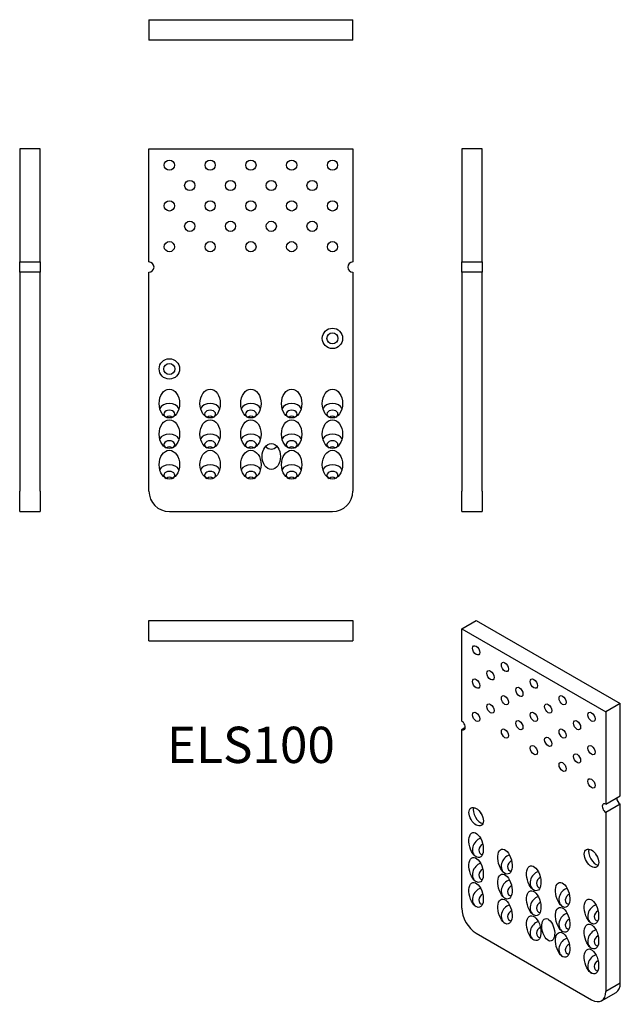
# Model space of a CAD drawing. Units: millimetres. Extents: x -113 to 181, y -362 to 121.
import ezdxf

# ---------------------------------------------------------------- set-up
doc = ezdxf.new("R2010")
doc.units = ezdxf.units.MM
doc.styles.get("Standard").update_dxf_attribs({"font": 'arial.ttf'})

# ---------------------------------------------------------------- blocks, each defined once
blk = doc.blocks.new('ELS100-Front')
for p, q in [((-50, 58), (50, 58)), ((-50, 2.5), (-50, 58)), ((50, 58), (50, 2.5)), ((-50, -110), (-50, -2.5)), ((50, -2.5), (50, -110)), ((-40, -120), (40, -120))]:
    blk.add_line(p, q)
for centre, radius in [((-40, 50), 2.5), ((-20, 50), 2.5), ((0, 50), 2.5), ((20, 50), 2.5), ((40, 50), 2.5), ((-30, 40), 2.5), ((-10, 40), 2.5), ((10, 40), 2.5), ((30, 40), 2.5), ((-40, 30), 2.5), ((-20, 30), 2.5), ((0, 30), 2.5), ((20, 30), 2.5), ((40, 30), 2.5), ((-30, 20), 2.5), ((-10, 20), 2.5), ((10, 20), 2.5), ((30, 20), 2.5), ((-40, 10), 2.5), ((-20, 10), 2.5), ((0, 10), 2.5), ((20, 10), 2.5), ((40, 10), 2.5), ((40, -35), 5), ((40, -35), 2.7), ((-40, -50), 5), ((-40, -50), 2.7)]:
    blk.add_circle(centre, radius)
for centre, radius, start, end in [((-50, 0), 2.5, 270, 90), ((50, 0), 2.5, 90, 270), ((-40, -110), 10, 180, 270), ((40, -110), 10, 270, 0)]:
    blk.add_arc(centre, radius, start, end)
for centre, major_axis in [((-40, -67), (0, -7.07)), ((-20, -67), (0, -7.07)), ((0, -67), (0, -7.07)), ((20, -67), (0, -7.07)), ((40, -67), (0, -7.07)), ((-40, -82), (0, -7.07)), ((-20, -82), (0, -7.07)), ((0, -82), (0, -7.07)), ((20, -82), (0, -7.07)), ((40, -82), (0, -7.07)), ((10, -93), (0, 6.36)), ((-40, -97), (0, -7.07)), ((-20, -97), (0, -7.07)), ((0, -97), (0, -7.07)), ((20, -97), (0, -7.07)), ((40, -97), (0, -7.07))]:
    blk.add_ellipse(centre, major_axis=major_axis, ratio=0.707107)
for centre, major_axis, start_param, end_param in [((-40, -70.54), (5, 0), 0.339837, 2.801756), ((-20, -70.54), (5, 0), 0.339837, 2.801756), ((0, -70.54), (5, 0), 0.339837, 2.801756), ((20, -70.54), (5, 0), 0.339837, 2.801756), ((40, -70.54), (5, 0), 0.339837, 2.801756), ((-40, -72.16), (2.7, 0), 5.351763, 10.3562), ((-20, -72.16), (2.7, 0), 5.351763, 10.3562), ((0, -72.16), (2.7, 0), 5.351763, 10.3562), ((20, -72.16), (2.7, 0), 5.351763, 10.3562), ((40, -72.16), (2.7, 0), 5.351763, 10.3562), ((-40, -77), (0, -3.82), 2.578573, 3.704612), ((-20, -77), (0, -3.82), 2.578573, 3.704612), ((0, -77), (0, -3.82), 2.578573, 3.704612), ((20, -77), (0, -3.82), 2.578573, 3.704612), ((40, -77), (0, -3.82), 2.578573, 3.704612), ((-40, -85.54), (5, 0), 0.339837, 2.801756), ((-20, -85.54), (5, 0), 0.339837, 2.801756), ((0, -85.54), (5, 0), 0.339837, 2.801756), ((20, -85.54), (5, 0), 0.339837, 2.801756), ((40, -85.54), (5, 0), 0.339837, 2.801756), ((-40, -87.16), (2.7, 0), 5.351763, 10.3562), ((-20, -87.16), (2.7, 0), 5.351763, 10.3562), ((0, -87.16), (2.7, 0), 5.351763, 10.3562), ((20, -87.16), (2.7, 0), 5.351763, 10.3562), ((40, -87.16), (2.7, 0), 5.351763, 10.3562), ((-40, -92), (0, -3.82), 2.578573, 3.704612), ((-20, -92), (0, -3.82), 2.578573, 3.704612), ((0, -92), (0, -3.82), 2.578573, 3.704612), ((10, -83), (0, 6.36), 2.474582, 3.808604), ((20, -92), (0, -3.82), 2.578573, 3.704612), ((40, -92), (0, -3.82), 2.578573, 3.704612), ((-40, -100.54), (5, 0), 0.339837, 2.801756), ((-40, -102.16), (2.7, 0), 5.351763, 10.3562), ((-20, -100.54), (5, 0), 0.339837, 2.801756), ((-20, -102.16), (2.7, 0), 5.351763, 10.3562), ((0, -100.54), (5, 0), 0.339837, 2.801756), ((0, -102.16), (2.7, 0), 5.351763, 10.3562), ((20, -100.54), (5, 0), 0.339837, 2.801756), ((20, -102.16), (2.7, 0), 5.351763, 10.3562), ((40, -100.54), (5, 0), 0.339837, 2.801756), ((40, -102.16), (2.7, 0), 5.351763, 10.3562), ((-40, -107), (0, -3.82), 2.578573, 3.704612), ((-20, -107), (0, -3.82), 2.578573, 3.704612), ((0, -107), (0, -3.82), 2.578573, 3.704612), ((20, -107), (0, -3.82), 2.578573, 3.704612), ((40, -107), (0, -3.82), 2.578573, 3.704612)]:
    blk.add_ellipse(centre, major_axis=major_axis, ratio=0.707107, start_param=start_param, end_param=end_param)
blk = doc.blocks.new('ELS100-Left')
for p, q in [((0, 58), (-10, 58)), ((-10, 58), (-10, 2.5)), ((0, 2.5), (0, 58)), ((-10, 2.5), (0, 2.5)), ((-10, -2.5), (-10, 2.5)), ((0, 2.5), (0, -2.5)), ((-10, -2.5), (-10, -110)), ((0, -2.5), (-10, -2.5)), ((0, -110), (0, -2.5)), ((-10, -120), (-10, -110)), ((0, -110), (0, -120)), ((-10, -120), (0, -120))]:
    blk.add_line(p, q)
blk = doc.blocks.new('ELS100-Right')
for p, q in [((0, 58), (0, 2.5)), ((10, 58), (0, 58)), ((10, 2.5), (10, 58)), ((0, -2.5), (0, 2.5)), ((0, 2.5), (10, 2.5)), ((10, 2.5), (10, -2.5)), ((0, -2.5), (0, -110)), ((10, -2.5), (0, -2.5)), ((10, -110), (10, -2.5)), ((0, -120), (0, -110)), ((10, -110), (10, -120)), ((0, -120), (10, -120))]:
    blk.add_line(p, q)
blk = doc.blocks.new('ELS100-Top')
for p, q in [((-50, 0), (-50, 10)), ((-50, 10), (50, 10)), ((50, 10), (50, 0)), ((-50, 0), (50, 0))]:
    blk.add_line(p, q)
blk = doc.blocks.new('ELS100-Bottom')
for p, q in [((-50, 0), (-40, 0)), ((-50, 0), (-50, -10)), ((-40, 0), (40, 0)), ((40, 0), (50, 0)), ((50, -10), (50, 0)), ((-40, -10), (-50, -10)), ((40, -10), (-40, -10)), ((50, -10), (40, -10))]:
    blk.add_line(p, q)
blk = doc.blocks.new('ELS100-ISO')
for p, q in [((-38.89, 91.04), (-31.82, 95.12)), ((-31.82, 95.12), (38.89, 54.3)), ((-38.89, 91.04), (31.82, 50.21)), ((-38.89, 45.72), (-38.89, 91.04)), ((38.89, 54.3), (31.82, 50.21)), ((38.89, 8.98), (38.89, 54.3)), ((31.82, 50.21), (31.82, 4.9)), ((-38.89, 41.64), (-37.12, 42.66)), ((-38.89, -46.13), (-38.89, 41.64)), ((31.82, 4.9), (38.89, 8.98)), ((38.89, 4.9), (31.82, 0.82)), ((38.89, -82.87), (38.89, 4.9)), ((31.82, 0.82), (31.82, -86.96)), ((-31.82, -58.38), (24.75, -91.04)), ((38.89, -82.87), (31.82, -86.96)), ((29.75, -91.53), (36.82, -87.45))]:
    blk.add_line(p, q)
for centre, major_axis, ratio in [((-31.82, 80.42), (1.25, -2.17), 0.57735), ((-17.68, 72.26), (1.25, -2.17), 0.57735), ((-24.75, 68.18), (1.25, -2.17), 0.57735), ((-31.82, 64.09), (1.25, -2.17), 0.57735), ((-3.54, 64.09), (1.25, -2.17), 0.57735), ((-17.68, 55.93), (1.25, -2.17), 0.57735), ((-10.61, 60.01), (1.25, -2.17), 0.57735), ((10.61, 55.93), (1.25, -2.17), 0.57735), ((-24.75, 51.85), (1.25, -2.17), 0.57735), ((3.54, 51.85), (1.25, -2.17), 0.57735), ((-31.82, 47.77), (1.25, -2.17), 0.57735), ((-3.54, 47.77), (1.25, -2.17), 0.57735), ((24.75, 47.77), (1.25, -2.17), 0.57735), ((-10.61, 43.68), (1.25, -2.17), 0.57735), ((17.68, 43.68), (1.25, -2.17), 0.57735), ((-17.68, 39.6), (1.25, -2.17), 0.57735), ((10.61, 39.6), (1.25, -2.17), 0.57735), ((-3.54, 31.44), (1.25, -2.17), 0.57735), ((3.54, 35.52), (1.25, -2.17), 0.57735), ((24.75, 31.44), (1.25, -2.17), 0.57735), ((17.68, 27.35), (1.25, -2.17), 0.57735), ((10.61, 23.27), (1.25, -2.17), 0.57735), ((24.75, 15.11), (1.25, -2.17), 0.57735), ((-31.82, -1.22), (2.5, -4.33), 0.57735), ((-31.82, -15.11), (-1.63, 6.07), 0.517638), ((-17.68, -23.27), (-1.63, 6.07), 0.517638), ((24.75, -21.64), (2.5, -4.33), 0.57735), ((-31.82, -27.35), (-1.63, 6.07), 0.517638), ((-17.68, -35.52), (-1.63, 6.07), 0.517638), ((-3.54, -31.44), (-1.63, 6.07), 0.517638), ((-31.82, -39.6), (-1.63, 6.07), 0.517638), ((10.61, -39.6), (-1.63, 6.07), 0.517638), ((-3.54, -43.68), (-1.63, 6.07), 0.517638), ((-17.68, -47.77), (-1.63, 6.07), 0.517638), ((24.75, -47.77), (-1.63, 6.07), 0.517638), ((10.61, -51.85), (-1.63, 6.07), 0.517638), ((-3.54, -55.93), (-1.63, 6.07), 0.517638), ((3.54, -56.75), (1.46, -5.46), 0.517638), ((10.61, -64.09), (-1.63, 6.07), 0.517638), ((24.75, -60.01), (-1.63, 6.07), 0.517638), ((24.75, -72.26), (-1.63, 6.07), 0.517638)]:
    blk.add_ellipse(centre, major_axis=major_axis, ratio=ratio)
for centre, major_axis, ratio, start_param, end_param in [((-38.89, 43.68), (1.25, -2.17), 0.57735, 5.497787, 8.63938), ((31.82, 2.86), (-1.25, 2.17), 0.57735, 5.497787, 8.63938), ((38.89, 6.94), (1.25, -2.17), 0.57735, 3.926991, 5.497787), ((-29.7, 0), (-2.5, 4.33), 0.57735, 0.438149, 2.703444), ((-28.07, 0.94), (-1.35, 2.34), 0.57735, 1.254739, 1.886854), ((-29.32, -16.55), (-2.5, -4.33), 0.816497, 3.821266, 6.283185), ((-28.17, -17.21), (-1.35, -2.34), 0.816497, 3.922433, 6.638742), ((26.87, -20.41), (2.5, -4.33), 0.57735, 3.579742, 5.845036), ((-29.32, -28.8), (-2.5, -4.33), 0.816497, 3.821266, 6.283185), ((-15.18, -24.71), (-2.5, -4.33), 0.816497, 3.821266, 6.283185), ((-14.03, -25.38), (-1.35, -2.34), 0.816497, 3.922433, 6.638742), ((28.5, -19.47), (1.35, -2.34), 0.57735, 4.396331, 5.028447), ((-28.17, -29.46), (-1.35, -2.34), 0.816497, 3.922433, 6.638742), ((-1.04, -32.88), (-2.5, -4.33), 0.816497, 3.821266, 6.283185), ((-15.18, -36.96), (-2.5, -4.33), 0.816497, 3.821266, 6.283185), ((0.11, -33.54), (-1.35, -2.34), 0.816497, 3.922433, 6.638742), ((-29.32, -41.04), (-2.5, -4.33), 0.816497, 3.821266, 6.283185), ((-14.03, -37.62), (-1.35, -2.34), 0.816497, 3.922433, 6.638742), ((13.11, -41.04), (-2.5, -4.33), 0.816497, 3.821266, 6.283185), ((-28.17, -41.71), (-1.35, -2.34), 0.816497, 3.922433, 6.638742), ((-1.04, -45.13), (-2.5, -4.33), 0.816497, 3.821266, 6.283185), ((0.11, -45.79), (-1.35, -2.34), 0.816497, 3.922433, 6.638742), ((14.26, -41.71), (-1.35, -2.34), 0.816497, 3.922433, 6.638742), ((-31.82, -50.21), (-5, 8.66), 0.57735, 0.785398, 2.356194), ((-15.18, -49.21), (-2.5, -4.33), 0.816497, 3.821266, 6.283185), ((-14.03, -49.87), (-1.35, -2.34), 0.816497, 3.922433, 6.638742), ((27.25, -49.21), (-2.5, -4.33), 0.816497, 3.821266, 6.283185), ((28.4, -49.87), (-1.35, -2.34), 0.816497, 3.922433, 6.638742), ((-1.04, -57.37), (-2.5, -4.33), 0.816497, 3.821266, 6.283185), ((13.11, -53.29), (-2.5, -4.33), 0.816497, 3.821266, 6.283185), ((14.26, -53.95), (-1.35, -2.34), 0.816497, 3.922433, 6.638742), ((0.11, -58.04), (-1.35, -2.34), 0.816497, 3.922433, 6.638742), ((27.25, -61.46), (-2.5, -4.33), 0.816497, 3.821266, 6.283185), ((13.11, -65.54), (-2.5, -4.33), 0.816497, 3.821266, 6.283185), ((28.4, -62.12), (-1.35, -2.34), 0.816497, 3.922433, 6.638742), ((14.26, -66.2), (-1.35, -2.34), 0.816497, 3.922433, 6.638742), ((27.25, -73.7), (-2.5, -4.33), 0.816497, 3.821266, 6.283185), ((28.4, -74.37), (-1.35, -2.34), 0.816497, 3.922433, 6.638742), ((24.75, -82.87), (5, -8.66), 0.57735, 5.497787, 7.068583), ((31.82, -78.79), (5, -8.66), 0.57735, 0, 0.785398)]:
    blk.add_ellipse(centre, major_axis=major_axis, ratio=ratio, start_param=start_param, end_param=end_param)

msp = doc.modelspace()

# ---------------------------------------------------------------- block references
for name, p in [('ELS100-Bottom', (0, 121.4)), ('ELS100-Right', (-113.4, 0)), ('ELS100-Front', (0, 0)), ('ELS100-Left', (113.4, 0)), ('ELS100-Top', (0, -183.4)), ('ELS100-ISO', (142.29, -268.52))]:
    msp.add_blockref(name, p)

# ---------------------------------------------------------------- texts
at = {"insert": (0, -236.8), "char_height": 17.8, "attachment_point": 5}
msp.add_mtext('ELS100', dxfattribs=at)

doc.saveas('drawing.dxf')
